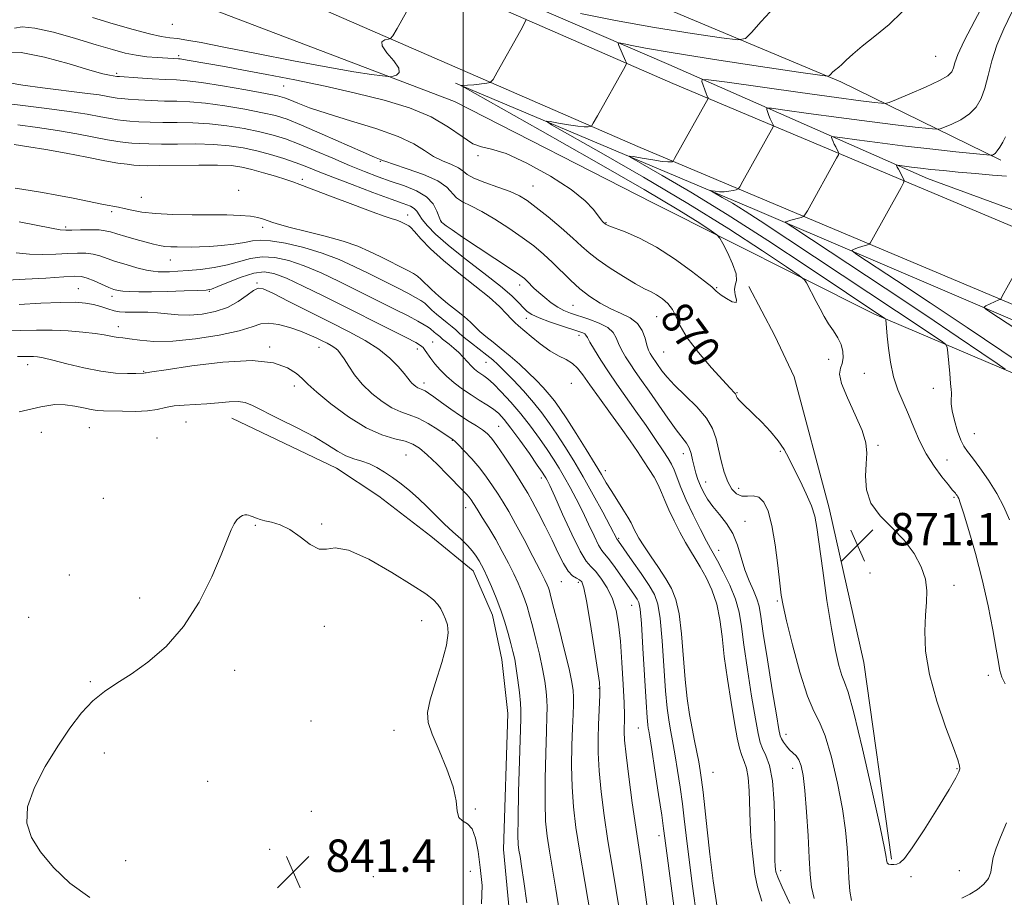
# Model space of a CAD drawing. Extents: x 2124800 to 2127700, y 329800 to 332700.
# Drawn here: x 2125391 to 2125634, y 331770 to 331987 of the extents above; entities that cross this region are included whole.
import ezdxf
from ezdxf.enums import TextEntityAlignment as Align

# ---------------------------------------------------------------- set-up
doc = ezdxf.new("R2010")
doc.units = 0
doc.header["$MEASUREMENT"] = 0
for name, color, linetype, lineweight in [('DTM HARD BREAKLINE', 7, 'Continuous', 0), ('DTM SPOT ELEVATION', 2, 'Continuous', 13), ('GRID LINE', 7, 'Continuous', 0), ('INDEX CONTOUR', 41, 'Continuous', 13), ('INDEX CONTOUR LABEL', 244, 'Continuous', 0), ('INTERMEDIATE CONTOUR', 44, 'Continuous', 0), ('SPOT ELEVATION', 7, 'Continuous', 0)]:
    doc.layers.add(name, color=color, linetype=linetype, lineweight=lineweight)
doc.styles.add('Style-ITALICS', font='ITALICS.shx')

# ---------------------------------------------------------------- blocks, each defined once
blk = doc.blocks.new('SPOT')
at = {"layer": 'SPOT ELEVATION'}
for p, q in [((-3.91, -3.91), (3.82, 3.81)), ((-1.65, 3.77), (1.72, -3.93))]:
    blk.add_line(p, q, dxfattribs=at)

msp = doc.modelspace()

# ---------------------------------------------------------------- linework, layer by layer
at = {"layer": 'DTM HARD BREAKLINE'}
for points in [[(2125497.85, 331966.76, 873.15), (2125400.4, 332003.93, 878.4), (2125315, 332033.74, 886.27), (2125255.78, 332053.63, 892.13), (2125204.21, 332069.82, 898.39)], [(2125632.66, 331952.29, 863.65), (2125593.23, 331971.61, 869.71), (2125504.67, 332008.71, 878.2), (2125490.2, 332017.32, 878.6), (2125479.73, 332021.45, 878.6), (2125427.75, 332038.45, 881.02), (2125368.58, 332063.18, 885.06)], [(2125746.24, 331897.6, 847.64), (2125669.06, 331927.72, 854.45), (2125614.55, 331947.69, 861.05), (2125550.77, 331975.86, 868.98), (2125467.74, 332011.72, 875.69), (2125459.24, 332015.25, 876.19)], [(2126190.82, 331764.2, 837.68), (2126138.04, 331770.95, 837.78), (2126074.37, 331789.16, 837.58), (2125974.99, 331813.98, 839.21), (2125843.44, 331855.94, 842.86), (2125758.34, 331886.73, 848.45), (2125645.31, 331931.78, 857.5), (2125551.75, 331971.18, 869.08), (2125456.37, 332012.83, 876.8)], [(2126142.58, 331755.06, 837.48), (2126128.78, 331758.22, 837.99), (2126065.71, 331773.59, 837.58), (2125966.33, 331798.4, 839.21), (2125834.78, 331840.36, 842.86), (2125749.67, 331871.15, 848.45), (2125636.65, 331916.2, 857.5), (2125543.08, 331955.61, 869.08), (2125447.7, 331997.26, 876.8)], [(2125498.09, 331971.23, 872.13), (2125572.01, 331940.12, 864.91), (2125649.78, 331906.75, 855.36), (2125732.82, 331873.33, 848.86), (2125819.53, 331839.88, 843.27), (2125881.15, 331819.85, 840.32), (2125958.59, 331797.05, 838.09), (2126041.82, 331775.78, 836.87)], [(2125497.85, 331966.76, 873.15), (2125546.83, 331941.75, 873.55), (2125601.47, 331914.26, 868.37), (2125653.11, 331892.29, 861.56), (2125707.8, 331870.49, 855.77), (2125778.1, 331844.09, 849.98), (2125850.68, 331821.93, 844.69), (2125878.46, 331814.79, 841.85)], [(2125605.73, 331779.78, 870.26), (2125598.86, 331828.33, 871.27), (2125590.29, 331866.39, 870.66), (2125581.67, 331898.79, 871.47), (2125576.91, 331908.93, 871.87), (2125570.54, 331921.11, 871.87)], [(2125442.98, 331888.64, 843.18), (2125468.74, 331876.3, 843.18), (2125479.18, 331869.34, 843.18), (2125492.03, 331859.53, 843.18), (2125502.47, 331850.96, 843.18), (2125507.23, 331840.01, 843.18), (2125509.56, 331829.08, 842.98), (2125511.06, 331815.73, 842.98), (2125509.97, 331782.2, 842.98), (2125514.05, 331738.52, 842.78), (2125515.14, 331723.56, 842.58)]]:
    msp.add_polyline3d(points, dxfattribs=at)
at = {"layer": 'DTM SPOT ELEVATION'}
for p in [(2125428.29, 331985.73, 875.29), (2125429.83, 331978.04, 872.29), (2125616.61, 331977.86, 869.13), (2125414.5, 331973.68, 870.29), (2125455.72, 331970.52, 871.09), (2125479.57, 331952, 867.89), (2125503.68, 331953.39, 871.89), (2125460.32, 331947.51, 862.49), (2125444.6, 331944.78, 859.49), (2125517.23, 331945.88, 870.89), (2125420.62, 331943.05, 859.09), (2125413.29, 331939.51, 857.49), (2125486.31, 331938.71, 862.89), (2125401.97, 331935.78, 856.29), (2125450.55, 331935.68, 857.29), (2125494.64, 331937.11, 866.09), (2125535.22, 331936.86, 872.09), (2125427.77, 331927.62, 855.19), (2125405.04, 331920.56, 850.9), (2125449.16, 331921.93, 850.19), (2125514, 331921.48, 865.49), (2125562.55, 331920.76, 872.1), (2125413.41, 331918.63, 851.49), (2125437.37, 331919.91, 851.89), (2125527.11, 331916.41, 867.09), (2125515.61, 331913.24, 863.49), (2125547.78, 331913.64, 869.09), (2125414.92, 331911.18, 848.6), (2125528.58, 331909.02, 863.49), (2125452.29, 331906.15, 846.3), (2125464.49, 331906.08, 847.29), (2125488.73, 331905.7, 851.49), (2125492.53, 331907.41, 852.89), (2125549.46, 331904.96, 869.09), (2125392.59, 331901.83, 845.4), (2125505.68, 331902.36, 855.09), (2125590.22, 331903.12, 870.8), (2125421.19, 331900.18, 846.1), (2125598.98, 331899.65, 868.9), (2125458.38, 331896.5, 845.5), (2125490.36, 331897.32, 850.49), (2125526.73, 331897.21, 860.79), (2125567.55, 331894.93, 870.09), (2125615.99, 331895.93, 866.6), (2125407.79, 331886.3, 843.1), (2125431.64, 331887.68, 842.9), (2125508.8, 331886.61, 850.9), (2125395.91, 331885.12, 843.1), (2125626.1, 331884.78, 865.1), (2125424.48, 331883.71, 842.7), (2125497.34, 331883.12, 847.9), (2125602.36, 331881.9, 869.8), (2125485.91, 331879.53, 844.9), (2125554.32, 331879.86, 865.39), (2125578.27, 331880.41, 869.8), (2125619.37, 331878.31, 867.1), (2125535.12, 331875.63, 858.59), (2125519.28, 331873.87, 851.5), (2125559.81, 331872.88, 866.69), (2125567.99, 331871.29, 868.69), (2125411.23, 331868.81, 842.6), (2125621.13, 331869.11, 868.2), (2125500.61, 331866.52, 845.3), (2125448.78, 331862.18, 841.9), (2125465.09, 331862.51, 842.1), (2125569.56, 331863.19, 866.69), (2125538.38, 331858.95, 856.19), (2125563.09, 331856.04, 864.69), (2125402.85, 331849.92, 842.5), (2125600.36, 331850.41, 871.5), (2125524.26, 331848.26, 849.1), (2125528.43, 331848.14, 849.59), (2125621.09, 331847.36, 869.4), (2125420.23, 331844.22, 842.3), (2125577.51, 331843.53, 867.8), (2125541.62, 331842.45, 853.09), (2125392.81, 331839.48, 842.8), (2125489.79, 331838.66, 841.4), (2125465.79, 331837.26, 841.8), (2125443.67, 331826.37, 841.7), (2125408.03, 331823.64, 842.1), (2125629.56, 331825.15, 868.6), (2125533.54, 331821.93, 849.9), (2125462.46, 331813.9, 841.9), (2125482.97, 331811.61, 841.6), (2125543.23, 331812.18, 853.09), (2125579.66, 331810.64, 866.59), (2125411.51, 331806.01, 841.6), (2125561.65, 331801.24, 859.09), (2125581.28, 331802.25, 865.39), (2125621.88, 331802.17, 870.1), (2125437.01, 331799.05, 841.5), (2125462.6, 331791.58, 841.3), (2125503.03, 331792.2, 842.1), (2125548.36, 331785.63, 853.49), (2125452.31, 331782.28, 841.3), (2125416.75, 331779.41, 841.7), (2125578.39, 331776.96, 864.49), (2125622.43, 331776.96, 868.9), (2125477.86, 331775.5, 841.6), (2125501.83, 331776.81, 841.6), (2125610.51, 331775.5, 869.4)]:
    msp.add_point(p, dxfattribs=at)
at = {"layer": 'GRID LINE', "flags": 128}
msp.add_lwpolyline([(2125500, 330000), (2125500, 332500)], dxfattribs=at)
at = {"layer": 'INDEX CONTOUR', "flags": 128}
for points, elevation in [([(2125386.484, 331978.879), (2125390.985, 331978.785), (2125396.752, 331977.684), (2125402.811, 331976.032), (2125407.906, 331974.492), (2125411.106, 331973.577), (2125412.753, 331973.185), (2125414.595, 331972.9), (2125415.255, 331972.85), (2125419.787, 331972.543), (2125423.329, 331972.321), (2125426.677, 331972.143), (2125429.297, 331972.036), (2125431.889, 331971.853), (2125435.466, 331971.405), (2125440.633, 331970.579), (2125446.369, 331969.579), (2125451.246, 331968.683), (2125454.238, 331968.09), (2125455.925, 331967.648), (2125457.289, 331967.121), (2125459.205, 331966.312), (2125462.133, 331965.182), (2125466.43, 331963.728), (2125472.187, 331961.977), (2125478.44, 331960.054), (2125483.957, 331958.104), (2125487.84, 331956.263), (2125490.5, 331954.606), (2125492.681, 331953.193), (2125494.942, 331952.061), (2125497.118, 331951.143), (2125498.859, 331950.341), (2125499.99, 331949.567), (2125501.03, 331948.748), (2125502.669, 331947.817), (2125505.356, 331946.737), (2125508.583, 331945.592), (2125511.6, 331944.493), (2125513.883, 331943.48), (2125515.828, 331942.297), (2125518.055, 331940.613), (2125520.982, 331938.238), (2125524.198, 331935.539), (2125527.088, 331933.022), (2125529.246, 331931.045), (2125531.103, 331929.381), (2125533.298, 331927.653), (2125536.259, 331925.613), (2125539.557, 331923.514), (2125542.549, 331921.737), (2125544.761, 331920.545), (2125546.381, 331919.738), (2125547.76, 331918.996), (2125549.169, 331918.054), (2125550.527, 331916.851), (2125551.664, 331915.38), (2125552.534, 331913.603), (2125553.565, 331911.353), (2125555.305, 331908.429), (2125558.077, 331904.793), (2125561.274, 331901.047), (2125564.067, 331897.951), (2125565.822, 331896.069), (2125567.076, 331894.791), (2125567.248, 331894.583), (2125567.33, 331894.419), (2125567.376, 331894.24), (2125567.451, 331893.99), (2125567.654, 331893.617), (2125568.089, 331893.069), (2125568.857, 331892.284), (2125571.627, 331889.619), (2125573.666, 331887.596), (2125575.838, 331885.302), (2125577.775, 331883.003), (2125579.227, 331880.871), (2125580.403, 331878.697), (2125581.63, 331876.178), (2125583.126, 331873.138), (2125584.678, 331869.909), (2125585.963, 331866.949), (2125586.768, 331864.461), (2125587.301, 331861.626), (2125588.727, 331851.035), (2125589.776, 331843.661), (2125590.862, 331836.703), (2125591.852, 331831.33), (2125592.716, 331827.559), (2125593.451, 331825.118), (2125594.111, 331823.47), (2125594.977, 331821.015), (2125596.388, 331815.883), (2125598.519, 331807.022), (2125600.894, 331796.628), (2125602.877, 331787.711), (2125603.99, 331782.532), (2125604.415, 331780.348), (2125604.495, 331779.664), (2125604.531, 331779.246), (2125604.661, 331778.882), (2125604.981, 331778.62), (2125605.548, 331778.496), (2125606.274, 331778.496), (2125607.029, 331778.597), (2125607.784, 331778.894), (2125608.891, 331779.985), (2125610.799, 331782.586), (2125613.739, 331787.06), (2125617.059, 331792.329), (2125619.893, 331796.962), (2125621.585, 331799.873), (2125622.331, 331801.375), (2125622.54, 331802.132), (2125622.509, 331802.835), (2125622.074, 331804.285), (2125620.96, 331807.314), (2125619.05, 331812.424), (2125616.851, 331818.817), (2125615.033, 331825.371), (2125614.097, 331831.155), (2125613.886, 331836.02), (2125614.077, 331840.011), (2125614.355, 331843.235), (2125614.444, 331846.042), (2125614.071, 331848.848), (2125613.017, 331851.958), (2125611.259, 331855.251), (2125608.822, 331858.499), (2125605.841, 331861.543), (2125602.877, 331864.514), (2125600.602, 331867.614), (2125599.493, 331870.956), (2125599.266, 331874.313), (2125599.443, 331877.369), (2125599.577, 331879.956), (2125599.342, 331882.492), (2125598.442, 331885.544), (2125596.751, 331889.443), (2125594.814, 331893.581), (2125593.346, 331897.118), (2125592.862, 331899.45), (2125593.08, 331900.922), (2125593.521, 331902.119), (2125593.776, 331903.503), (2125593.711, 331905.088), (2125593.273, 331906.764), (2125592.439, 331908.448), (2125591.351, 331910.147), (2125590.186, 331911.891), (2125589.09, 331913.701), (2125588.069, 331915.553), (2125587.095, 331917.415), (2125584.741, 331922), (2125584.247, 331922.753), (2125582.955, 331923.774), (2125579.76, 331925.939), (2125573.841, 331929.882), (2125565.54, 331935.274), (2125555.48, 331941.547), (2125544.477, 331948.08), (2125534.102, 331954.043), (2125521.798, 331961.006), (2125520.602, 331961.837), (2125521.499, 331961.764), (2125523.53, 331961.402), (2125525.999, 331960.986), (2125528.275, 331960.652), (2125529.865, 331960.502), (2125530.824, 331960.489), (2125531.346, 331960.531), (2125531.658, 331960.657), (2125532.128, 331961.341), (2125533.158, 331963.168), (2125539.953, 331975.379), (2125540.314, 331976.081), (2125540.329, 331976.257), (2125540.086, 331976.788), (2125538.467, 331980.563), (2125538.289, 331981.078), (2125538.531, 331981.194), (2125539.402, 331981.008), (2125541.256, 331980.587), (2125545.037, 331979.852), (2125551.839, 331978.693), (2125562.068, 331977.091), (2125573.389, 331975.38), (2125582.783, 331973.98), (2125588.014, 331973.214), (2125589.999, 331972.998), (2125590.438, 331973.147), (2125590.74, 331973.492), (2125591.145, 331973.927), (2125591.603, 331974.361), (2125592.668, 331975.198), (2125593.442, 331975.88), (2125594.528, 331976.928), (2125596.126, 331978.411), (2125598.46, 331980.376), (2125601.613, 331982.841), (2125605.111, 331985.698), (2125608.343, 331988.807)], 870), ([(2125390.471, 331916.633), (2125395.838, 331916.938), (2125400.702, 331917.16), (2125404.285, 331917.185), (2125406.822, 331917.005), (2125408.803, 331916.64), (2125410.625, 331916.128), (2125412.334, 331915.578), (2125413.885, 331915.12), (2125415.273, 331914.85), (2125416.651, 331914.74), (2125418.21, 331914.729), (2125420.095, 331914.753), (2125422.259, 331914.743), (2125424.605, 331914.62), (2125427.067, 331914.358), (2125429.689, 331914.093), (2125432.54, 331914.005), (2125435.643, 331914.25), (2125438.82, 331914.885), (2125441.843, 331915.943), (2125444.507, 331917.39), (2125446.694, 331918.913), (2125448.305, 331920.131), (2125449.404, 331920.711), (2125450.696, 331920.504), (2125453.042, 331919.412), (2125457.017, 331917.425), (2125467.236, 331912.287), (2125471.886, 331909.929), (2125475.866, 331907.764), (2125479.2, 331905.625), (2125481.911, 331903.417), (2125484.006, 331901.329), (2125485.491, 331899.62), (2125486.409, 331898.472), (2125486.955, 331897.754), (2125487.364, 331897.254), (2125487.822, 331896.809), (2125488.321, 331896.413), (2125488.805, 331896.107), (2125489.237, 331895.913), (2125489.645, 331895.769), (2125490.079, 331895.598), (2125490.613, 331895.307), (2125491.43, 331894.768), (2125492.745, 331893.839), (2125494.679, 331892.449), (2125496.993, 331890.809), (2125499.358, 331889.192), (2125501.493, 331887.821), (2125503.313, 331886.688), (2125504.785, 331885.729), (2125505.931, 331884.829), (2125507.01, 331883.665), (2125508.343, 331881.863), (2125510.129, 331879.223), (2125512.082, 331876.24), (2125513.798, 331873.581), (2125515.002, 331871.69), (2125515.947, 331870.109), (2125517.026, 331868.152), (2125518.512, 331865.333), (2125520.251, 331861.943), (2125521.979, 331858.469), (2125523.486, 331855.34), (2125524.784, 331852.756), (2125525.942, 331850.857), (2125527.005, 331849.713), (2125527.943, 331849.1), (2125528.704, 331848.723), (2125529.273, 331848.194), (2125529.796, 331846.753), (2125530.457, 331843.546), (2125531.367, 331838.158), (2125532.352, 331831.911), (2125533.165, 331826.565), (2125533.621, 331823.394), (2125533.779, 331821.723), (2125533.761, 331820.389), (2125533.416, 331812.95), (2125533.31, 331809.705), (2125533.318, 331806.013), (2125533.545, 331801.637), (2125534.061, 331796.429), (2125534.822, 331790.58), (2125535.75, 331784.374), (2125536.767, 331778.095), (2125537.77, 331772.054), (2125538.652, 331766.567)], 850)]:
    msp.add_lwpolyline(points, dxfattribs=dict(at, elevation=elevation))
at = {"layer": 'INTERMEDIATE CONTOUR', "flags": 128}
for points, elevation in [([(2125633.748, 331823.087), (2125632.922, 331824.744), (2125632.423, 331826.317), (2125632.055, 331828.391), (2125631.56, 331831.601), (2125630.729, 331836.373), (2125629.555, 331842.306), (2125628.082, 331848.792), (2125626.397, 331855.213), (2125624.75, 331860.909), (2125623.434, 331865.212), (2125622.657, 331867.681), (2125622.283, 331868.778), (2125622.091, 331869.192), (2125621.899, 331869.496), (2125621.684, 331869.795), (2125621.46, 331870.075), (2125620.704, 331870.959), (2125619.732, 331872.126), (2125618.142, 331874.098), (2125616.2, 331876.726), (2125614.273, 331879.768), (2125612.641, 331883.001), (2125611.237, 331886.28), (2125609.907, 331889.478), (2125608.548, 331892.522), (2125607.256, 331895.571), (2125606.179, 331898.833), (2125605.426, 331902.402), (2125604.947, 331905.9), (2125604.655, 331908.829), (2125604.278, 331912.942), (2125604.206, 331913.098), (2125604.037, 331913.23), (2125585.106, 331925.872), (2125575.213, 331932.398), (2125565.119, 331938.879), (2125556.227, 331944.328), (2125549.113, 331948.495), (2125541.554, 331952.794), (2125541.017, 331953.265), (2125542.074, 331953.128), (2125544.222, 331952.745), (2125546.793, 331952.306), (2125549.079, 331951.959), (2125550.534, 331951.815), (2125551.279, 331951.819), (2125551.601, 331951.878), (2125551.794, 331952.005), (2125552.187, 331952.629), (2125560.434, 331967.437), (2125560.457, 331967.522), (2125560.429, 331967.591), (2125560.361, 331967.726), (2125560.225, 331968.042), (2125559.986, 331968.662), (2125558.909, 331971.652), (2125558.968, 331972.13), (2125560.576, 331972.081), (2125565.117, 331971.463), (2125583.176, 331968.919), (2125592.128, 331967.681), (2125598.13, 331966.884), (2125601.513, 331966.467), (2125603.204, 331966.28), (2125604.111, 331966.234), (2125605.082, 331966.48), (2125606.95, 331967.23), (2125610.224, 331968.592), (2125614.116, 331970.271), (2125617.518, 331971.867), (2125619.589, 331973.089), (2125620.575, 331974.064), (2125620.991, 331975.023), (2125621.34, 331976.258), (2125622.071, 331978.284), (2125623.622, 331981.679), (2125626.221, 331986.696), (2125631.866, 331997.214)], 868), ([(2125408.538, 331987.412), (2125413.678, 331985.883), (2125418.574, 331984.482), (2125422.655, 331983.404), (2125425.545, 331982.78), (2125427.644, 331982.461), (2125429.543, 331982.229), (2125431.873, 331981.877), (2125435.42, 331981.24), (2125441.005, 331980.159), (2125449.021, 331978.57), (2125458.142, 331976.775), (2125466.612, 331975.169), (2125473.029, 331974.058), (2125477.403, 331973.391), (2125480.097, 331973.031), (2125481.511, 331972.86), (2125482.202, 331972.841), (2125482.756, 331972.959), (2125483.564, 331973.235), (2125484.219, 331973.839), (2125484.112, 331974.981), (2125482.886, 331976.746), (2125481.213, 331978.738), (2125480.019, 331980.438), (2125479.97, 331981.457), (2125480.695, 331981.917), (2125481.564, 331982.07), (2125482.131, 331982.225), (2125482.695, 331982.92), (2125483.74, 331984.749), (2125489.519, 331995.129)], 874), ([(2125528.947, 331988.399), (2125537.57, 331986.683), (2125547.25, 331985.002), (2125556.526, 331983.534), (2125563.731, 331982.451), (2125567.748, 331981.943), (2125569.68, 331982.279), (2125571.181, 331983.748), (2125573.564, 331986.472), (2125576.767, 331989.904)], 872), ([(2125634.823, 331863.49), (2125633.422, 331866.718), (2125631.699, 331870.013), (2125629.627, 331873.324), (2125627.496, 331876.362), (2125625.673, 331878.782), (2125624.421, 331880.397), (2125623.566, 331881.662), (2125622.83, 331883.196), (2125622.01, 331885.422), (2125621.219, 331887.997), (2125620.646, 331890.385), (2125620.421, 331892.165), (2125620.434, 331893.384), (2125620.518, 331894.202), (2125620.532, 331894.829), (2125620.454, 331895.674), (2125620.29, 331897.194), (2125620.057, 331899.637), (2125619.603, 331904.761), (2125619.433, 331906.104), (2125618.994, 331906.855), (2125617.913, 331907.66), (2125615.809, 331909.096), (2125612.293, 331911.47), (2125606.969, 331915.026), (2125573.309, 331937.285), (2125569.579, 331939.682), (2125566.443, 331941.604), (2125563.933, 331943.074), (2125561.267, 331944.591), (2125561.077, 331944.757), (2125561.451, 331944.708), (2125562.227, 331944.579), (2125563.267, 331944.46), (2125564.436, 331944.437), (2125565.596, 331944.562), (2125566.619, 331944.771), (2125567.381, 331944.968), (2125567.833, 331945.151), (2125568.26, 331945.686), (2125569.028, 331947.033), (2125576.516, 331960.505), (2125576.581, 331960.748), (2125576.502, 331960.945), (2125576.328, 331961.273), (2125576.083, 331961.77), (2125575.787, 331962.443), (2125575.463, 331963.266), (2125574.921, 331964.757), (2125574.962, 331965.097), (2125576.109, 331965.062), (2125579.342, 331964.622), (2125585.233, 331963.791), (2125592.702, 331962.757), (2125600.26, 331961.751), (2125606.65, 331960.961), (2125611.549, 331960.401), (2125614.869, 331960.045), (2125616.679, 331959.882), (2125617.692, 331959.963), (2125618.771, 331960.362), (2125620.555, 331961.126), (2125622.769, 331962.236), (2125624.908, 331963.65), (2125626.576, 331965.354), (2125627.807, 331967.433), (2125628.745, 331970.003), (2125629.548, 331973.132), (2125630.446, 331976.718), (2125631.683, 331980.615), (2125633.404, 331984.671), (2125635.355, 331988.719)], 866), ([(2125389.304, 331984.829), (2125391.24, 331985.108), (2125394.31, 331984.849), (2125398.94, 331983.797), (2125404.353, 331982.266), (2125409.474, 331980.715), (2125413.486, 331979.512), (2125416.612, 331978.67), (2125419.333, 331978.112), (2125422.009, 331977.764), (2125424.5, 331977.563), (2125429.767, 331977.277), (2125430.242, 331977.229), (2125431.062, 331977.107), (2125432.453, 331976.87), (2125441.101, 331975.338), (2125445.798, 331974.484), (2125451.587, 331973.391), (2125458.467, 331972.035), (2125465.965, 331970.477), (2125473.492, 331968.797), (2125480.527, 331967.043), (2125486.811, 331965.126), (2125492.153, 331962.925), (2125496.426, 331960.426), (2125499.766, 331958.048), (2125502.375, 331956.316), (2125504.556, 331955.521), (2125507.024, 331955.005), (2125510.6, 331953.876), (2125515.749, 331951.506), (2125521.531, 331948.33), (2125526.652, 331945.05), (2125530.123, 331942.25), (2125532.173, 331940.059), (2125534.059, 331937.529), (2125534.512, 331937.017), (2125535.137, 331936.464), (2125535.335, 331936.35), (2125535.97, 331936.082), (2125540.016, 331934.534), (2125543.539, 331932.992), (2125547.716, 331930.768), (2125552.2, 331927.871), (2125556.381, 331924.849), (2125559.585, 331922.385), (2125561.348, 331920.976), (2125562.036, 331920.378), (2125562.407, 331919.939), (2125562.837, 331919.572), (2125563.684, 331918.959), (2125565.005, 331918.092), (2125566.395, 331917.336), (2125567.334, 331917.142), (2125567.471, 331917.812), (2125567.162, 331919.031), (2125566.932, 331920.329), (2125567.136, 331921.393), (2125567.44, 331922.533), (2125567.337, 331924.211), (2125566.492, 331926.692), (2125565.244, 331929.44), (2125564.1, 331931.721), (2125563.38, 331933.039), (2125562.629, 331933.849), (2125561.208, 331934.846), (2125558.404, 331936.692), (2125553.239, 331939.913), (2125544.665, 331945.004), (2125532.379, 331952.065), (2125519.046, 331959.621), (2125499.77, 331970.484), (2125499.519, 331970.652), (2125499.685, 331970.635), (2125500.132, 331970.643), (2125501.076, 331970.715), (2125502.613, 331970.87), (2125505.838, 331971.23), (2125506.712, 331971.42), (2125507.389, 331972.128), (2125508.45, 331973.959), (2125514.229, 331984.339), (2125515.239, 331986.177), (2125515.57, 331986.944)], 872), ([(2125387.985, 331971.331), (2125391.377, 331970.757), (2125396.273, 331970.099), (2125406.714, 331968.816), (2125410.182, 331968.328), (2125412.361, 331967.966), (2125413.701, 331967.716), (2125414.66, 331967.557), (2125415.715, 331967.443), (2125417.354, 331967.317), (2125419.902, 331967.144), (2125423.046, 331966.962), (2125426.313, 331966.83), (2125429.391, 331966.77), (2125432.609, 331966.653), (2125436.453, 331966.316), (2125441.186, 331965.657), (2125446.167, 331964.808), (2125450.531, 331963.966), (2125453.74, 331963.232), (2125456.58, 331962.329), (2125460.167, 331960.885), (2125465.202, 331958.699), (2125475.388, 331954.185), (2125478.149, 331952.986), (2125479.382, 331952.478), (2125479.799, 331952.318), (2125480.097, 331952.192), (2125480.907, 331951.896), (2125482.843, 331951.251), (2125486.23, 331950.143), (2125490.24, 331948.701), (2125493.758, 331947.115), (2125495.966, 331945.558), (2125498.378, 331942.922), (2125499.883, 331941.944), (2125501.943, 331940.949), (2125504.606, 331939.615), (2125507.843, 331937.729), (2125511.317, 331935.491), (2125514.617, 331933.202), (2125517.429, 331931.093), (2125519.845, 331929.09), (2125522.061, 331927.045), (2125526.483, 331922.63), (2125528.821, 331920.501), (2125531.296, 331918.596), (2125533.861, 331916.951), (2125536.448, 331915.579), (2125538.966, 331914.445), (2125541.226, 331913.333), (2125543.014, 331911.977), (2125544.187, 331910.216), (2125544.893, 331908.308), (2125545.35, 331906.614), (2125545.745, 331905.402), (2125546.134, 331904.566), (2125546.545, 331903.906), (2125549.064, 331900.32), (2125550.315, 331898.754), (2125552.201, 331896.734), (2125554.812, 331894.222), (2125557.647, 331891.433), (2125560.059, 331888.643), (2125561.573, 331886.05), (2125562.419, 331883.543), (2125563.001, 331880.928), (2125563.652, 331878.102), (2125564.433, 331875.307), (2125565.333, 331872.871), (2125566.346, 331871.063), (2125567.482, 331869.909), (2125568.754, 331869.377), (2125570.154, 331869.357), (2125571.596, 331869.425), (2125572.975, 331869.086), (2125574.203, 331867.896), (2125575.276, 331865.623), (2125576.206, 331862.093), (2125577, 331857.338), (2125577.646, 331852.243), (2125578.126, 331847.902), (2125578.473, 331844.976), (2125578.932, 331842.386), (2125579.802, 331838.619), (2125581.271, 331832.715), (2125583.098, 331825.927), (2125584.934, 331820.06), (2125586.516, 331816.335), (2125587.934, 331813.631), (2125589.36, 331810.247), (2125590.903, 331804.967), (2125592.397, 331798.545), (2125593.607, 331792.222), (2125594.365, 331786.964), (2125594.772, 331782.624), (2125594.994, 331778.776), (2125595.185, 331775.13), (2125595.442, 331771.936), (2125595.851, 331769.582)], 868), ([(2125386.057, 331966.424), (2125391.367, 331965.712), (2125397.279, 331964.974), (2125402.837, 331964.244), (2125407.277, 331963.559), (2125410.601, 331962.964), (2125413.004, 331962.507), (2125414.724, 331962.215), (2125416.176, 331962.035), (2125417.819, 331961.897), (2125420.017, 331961.744), (2125422.762, 331961.603), (2125425.95, 331961.518), (2125429.487, 331961.504), (2125433.329, 331961.454), (2125437.439, 331961.229), (2125441.738, 331960.735), (2125445.966, 331960.039), (2125449.816, 331959.25), (2125453.113, 331958.432), (2125456.206, 331957.472), (2125459.574, 331956.21), (2125463.544, 331954.557), (2125467.826, 331952.71), (2125471.982, 331950.932), (2125475.681, 331949.429), (2125479.037, 331948.158), (2125482.268, 331947.019), (2125485.511, 331945.902), (2125488.52, 331944.68), (2125490.961, 331943.21), (2125492.598, 331941.443), (2125493.565, 331939.658), (2125494.403, 331937.376), (2125494.674, 331936.936), (2125495.075, 331936.592), (2125495.817, 331936.044), (2125497.271, 331935.031), (2125499.851, 331933.292), (2125511.734, 331925.429), (2125513.996, 331923.889), (2125515.159, 331923.018), (2125515.84, 331922.386), (2125517.484, 331920.709), (2125518.664, 331919.596), (2125520.13, 331918.333), (2125521.754, 331917.066), (2125523.373, 331915.973), (2125524.897, 331915.168), (2125526.518, 331914.529), (2125530.992, 331913.051), (2125533.572, 331912.067), (2125535.706, 331910.956), (2125537.013, 331909.746), (2125537.747, 331908.431), (2125538.323, 331906.994), (2125539.08, 331905.427), (2125540.051, 331903.745), (2125541.195, 331901.971), (2125542.495, 331900.088), (2125544.033, 331897.915), (2125545.913, 331895.23), (2125550.5, 331888.569), (2125552.559, 331885.689), (2125555.08, 331882.455), (2125555.761, 331881.308), (2125556.245, 331879.925), (2125556.63, 331878.341), (2125557.004, 331876.687), (2125557.436, 331875.073), (2125557.955, 331873.495), (2125558.574, 331871.918), (2125559.323, 331870.311), (2125560.291, 331868.629), (2125561.583, 331866.828), (2125563.232, 331864.861), (2125564.998, 331862.652), (2125566.57, 331860.122), (2125567.728, 331857.244), (2125569.518, 331851.201), (2125570.564, 331848.463), (2125571.629, 331846.052), (2125572.492, 331844.009), (2125573.027, 331842.188), (2125573.451, 331839.703), (2125574.074, 331835.48), (2125575.096, 331828.957), (2125576.286, 331821.605), (2125577.305, 331815.404), (2125577.913, 331811.814), (2125578.257, 331810.216), (2125578.583, 331809.471), (2125579.083, 331808.656), (2125579.754, 331807.718), (2125580.529, 331806.819), (2125581.352, 331806.061), (2125582.154, 331805.291), (2125582.87, 331804.295), (2125583.447, 331802.82), (2125583.919, 331800.45), (2125584.336, 331796.733), (2125584.736, 331791.479), (2125585.1, 331785.563), (2125585.396, 331780.125), (2125585.634, 331776.009), (2125585.982, 331772.877), (2125586.65, 331770.093)], 866), ([(2125390.122, 331960.947), (2125395.033, 331960.276), (2125399.962, 331959.562), (2125404.669, 331958.756), (2125412.307, 331957.297), (2125414.788, 331956.873), (2125416.637, 331956.63), (2125418.283, 331956.478), (2125420.133, 331956.346), (2125422.479, 331956.245), (2125425.586, 331956.206), (2125429.583, 331956.238), (2125434.049, 331956.254), (2125438.425, 331956.141), (2125442.291, 331955.813), (2125445.764, 331955.269), (2125449.1, 331954.533), (2125452.478, 331953.636), (2125455.772, 331952.642), (2125458.779, 331951.626), (2125461.438, 331950.618), (2125464.25, 331949.483), (2125467.856, 331948.045), (2125472.616, 331946.221), (2125477.759, 331944.297), (2125482.235, 331942.656), (2125485.245, 331941.567), (2125487, 331940.877), (2125487.97, 331940.316), (2125488.585, 331939.651), (2125489.148, 331938.769), (2125489.926, 331937.591), (2125491.191, 331936.031), (2125493.226, 331933.964), (2125496.314, 331931.267), (2125500.536, 331927.923), (2125505.155, 331924.372), (2125509.225, 331921.169), (2125512.034, 331918.743), (2125513.787, 331917.022), (2125514.916, 331915.812), (2125515.852, 331914.918), (2125516.998, 331914.159), (2125518.755, 331913.361), (2125521.342, 331912.403), (2125524.264, 331911.41), (2125528.56, 331910.005), (2125529.531, 331909.66), (2125530.029, 331909.414), (2125530.321, 331909.121), (2125530.661, 331908.535), (2125531.296, 331907.374), (2125532.415, 331905.452), (2125533.967, 331902.924), (2125535.846, 331900.037), (2125537.952, 331896.988), (2125542.658, 331890.362), (2125545.143, 331886.772), (2125547.457, 331883.363), (2125549.334, 331880.571), (2125550.592, 331878.666), (2125551.411, 331877.272), (2125552.06, 331875.852), (2125553.738, 331871.464), (2125555.046, 331868.37), (2125556.752, 331864.761), (2125558.558, 331861.179), (2125560.078, 331858.276), (2125561.064, 331856.453), (2125562.762, 331853.409), (2125564.199, 331850.724), (2125565.835, 331847.383), (2125567.237, 331843.945), (2125568.103, 331840.747), (2125568.657, 331837.24), (2125569.256, 331832.652), (2125570.151, 331826.572), (2125571.194, 331820.033), (2125572.13, 331814.428), (2125572.784, 331810.779), (2125573.299, 331808.614), (2125573.897, 331807.09), (2125574.723, 331805.407), (2125575.619, 331802.941), (2125576.351, 331799.111), (2125576.747, 331793.672), (2125576.888, 331787.716), (2125576.915, 331782.671), (2125576.944, 331779.598), (2125576.996, 331778.09), (2125577.059, 331777.37), (2125577.183, 331776.693), (2125577.633, 331775.417), (2125578.733, 331772.923), (2125580.647, 331768.9)], 864), ([(2125633.776, 331900.696), (2125631.789, 331902.091), (2125628.004, 331904.676), (2125622.174, 331908.623), (2125614.136, 331914.009), (2125604.119, 331920.656), (2125581.314, 331935.697), (2125579.683, 331936.797), (2125579.508, 331936.981), (2125579.645, 331937.038), (2125579.956, 331937.147), (2125580.557, 331937.332), (2125583.431, 331938.132), (2125583.952, 331938.319), (2125584.343, 331938.746), (2125584.939, 331939.778), (2125592.16, 331952.757), (2125592.598, 331953.573), (2125592.705, 331953.973), (2125592.574, 331954.3), (2125591.942, 331955.499), (2125591.589, 331956.224), (2125591.297, 331956.895), (2125591.078, 331957.458), (2125590.933, 331957.861), (2125590.958, 331958.064), (2125591.641, 331958.043), (2125593.568, 331957.781), (2125597.165, 331957.277), (2125602.229, 331956.596), (2125608.393, 331955.821), (2125615.171, 331955.037), (2125621.585, 331954.336), (2125629.25, 331953.529), (2125630.302, 331953.446), (2125630.591, 331953.492), (2125630.868, 331953.626), (2125631.275, 331953.932), (2125631.802, 331954.524), (2125632.433, 331955.472), (2125633.128, 331956.672), (2125633.837, 331957.975)], 864), ([(2125389.28, 331956.08), (2125392.837, 331955.565), (2125397.086, 331954.879), (2125402.061, 331953.954), (2125407.156, 331952.951), (2125411.609, 331952.088), (2125414.853, 331951.531), (2125417.097, 331951.223), (2125418.748, 331951.058), (2125420.248, 331950.946), (2125422.195, 331950.886), (2125425.223, 331950.894), (2125434.769, 331951.054), (2125439.412, 331951.054), (2125442.826, 331950.896), (2125445.423, 331950.543), (2125447.913, 331949.961), (2125450.801, 331949.155), (2125453.755, 331948.274), (2125456.236, 331947.5), (2125457.973, 331946.924), (2125459.761, 331946.264), (2125467.33, 331943.349), (2125472.776, 331941.273), (2125477.602, 331939.474), (2125480.747, 331938.366), (2125482.483, 331937.812), (2125483.42, 331937.536), (2125484.075, 331937.306), (2125484.605, 331937.076), (2125486.321, 331936.217), (2125486.609, 331936.04), (2125487.069, 331935.611), (2125487.99, 331934.623), (2125489.614, 331932.852), (2125491.997, 331930.418), (2125495.144, 331927.523), (2125498.958, 331924.384), (2125502.925, 331921.265), (2125506.427, 331918.443), (2125508.992, 331916.142), (2125510.728, 331914.373), (2125511.894, 331913.096), (2125512.76, 331912.215), (2125513.654, 331911.419), (2125516.785, 331908.749), (2125519.051, 331906.912), (2125521.399, 331905.231), (2125523.561, 331903.998), (2125525.444, 331903.052), (2125527.004, 331902.124), (2125528.268, 331900.947), (2125529.553, 331899.268), (2125531.252, 331896.836), (2125533.617, 331893.535), (2125536.342, 331889.78), (2125538.984, 331886.119), (2125541.191, 331882.984), (2125542.999, 331880.344), (2125544.536, 331878.053), (2125545.906, 331875.976), (2125547.112, 331874.037), (2125548.129, 331872.172), (2125548.969, 331870.302), (2125549.789, 331868.284), (2125550.778, 331865.958), (2125552.062, 331863.253), (2125553.504, 331860.446), (2125554.905, 331857.898), (2125556.124, 331855.846), (2125557.269, 331853.999), (2125558.512, 331851.937), (2125559.95, 331849.332), (2125561.397, 331846.224), (2125562.59, 331842.746), (2125563.359, 331838.97), (2125563.884, 331834.736), (2125564.436, 331829.823), (2125565.206, 331824.187), (2125566.102, 331818.46), (2125566.955, 331813.452), (2125567.638, 331809.769), (2125568.206, 331807.217), (2125568.757, 331805.403), (2125569.353, 331803.916), (2125569.924, 331802.274), (2125570.363, 331799.978), (2125570.603, 331796.704), (2125570.832, 331788.875), (2125571.027, 331785.296), (2125571.302, 331782.063), (2125571.629, 331779.044), (2125572.02, 331776.086), (2125572.647, 331772.963), (2125573.727, 331769.429)], 862), ([(2125640.31, 331900.183), (2125632.953, 331905.186), (2125624.329, 331910.999), (2125615.264, 331917.042), (2125606.936, 331922.554), (2125597.171, 331929), (2125595.972, 331929.87), (2125595.988, 331930.081), (2125596.361, 331930.248), (2125596.902, 331930.474), (2125597.596, 331930.729), (2125598.401, 331930.985), (2125599.806, 331931.383), (2125600.167, 331931.513), (2125600.437, 331931.809), (2125600.85, 331932.523), (2125608.07, 331945.503), (2125608.68, 331946.641), (2125608.829, 331947.199), (2125608.647, 331947.654), (2125607.391, 331950.005), (2125607.131, 331950.527), (2125606.944, 331950.965), (2125606.952, 331951.031), (2125607.172, 331951.024), (2125610.657, 331950.55), (2125612.82, 331950.282), (2125615.414, 331949.988), (2125618.503, 331949.667), (2125622.174, 331949.314), (2125626.388, 331948.933), (2125630.592, 331948.57), (2125634.102, 331948.277)], 862), ([(2125389.534, 331945.373), (2125391.177, 331945.088), (2125396.248, 331944.262), (2125399.756, 331943.637), (2125403.828, 331942.844), (2125411.284, 331941.344), (2125415.02, 331940.651), (2125416.411, 331940.36), (2125418.246, 331939.935), (2125420.769, 331939.459), (2125424.145, 331939.07), (2125428.415, 331938.866), (2125433.131, 331938.799), (2125437.72, 331938.783), (2125441.704, 331938.738), (2125444.977, 331938.633), (2125447.529, 331938.432), (2125449.388, 331938.122), (2125450.756, 331937.733), (2125453.033, 331936.873), (2125454.695, 331936.347), (2125457.371, 331935.633), (2125461.344, 331934.665), (2125465.983, 331933.507), (2125470.43, 331932.257), (2125474.029, 331930.995), (2125476.944, 331929.73), (2125479.539, 331928.454), (2125486.369, 331925.015), (2125487.738, 331924.285), (2125488.746, 331923.638), (2125489.684, 331922.846), (2125492.22, 331920.322), (2125493.996, 331918.692), (2125496.136, 331916.931), (2125498.361, 331915.182), (2125500.325, 331913.599), (2125501.792, 331912.287), (2125502.967, 331911.145), (2125504.164, 331910.021), (2125505.638, 331908.783), (2125507.409, 331907.372), (2125509.427, 331905.745), (2125511.634, 331903.888), (2125513.901, 331901.893), (2125516.083, 331899.879), (2125518.058, 331897.947), (2125519.791, 331896.136), (2125521.268, 331894.468), (2125522.532, 331892.888), (2125523.858, 331891.021), (2125525.574, 331888.418), (2125527.872, 331884.833), (2125530.384, 331880.855), (2125532.604, 331877.278), (2125534.175, 331874.669), (2125535.342, 331872.69), (2125536.501, 331870.778), (2125537.927, 331868.527), (2125539.424, 331866.191), (2125540.677, 331864.189), (2125541.46, 331862.819), (2125541.907, 331861.899), (2125542.242, 331861.133), (2125542.68, 331860.236), (2125543.397, 331858.978), (2125544.558, 331857.146), (2125546.243, 331854.633), (2125548.18, 331851.768), (2125550.012, 331848.992), (2125551.454, 331846.548), (2125552.52, 331843.907), (2125553.297, 331840.348), (2125553.872, 331835.414), (2125554.795, 331824.168), (2125555.311, 331819.437), (2125555.883, 331815.482), (2125556.482, 331812.06), (2125557.083, 331808.972), (2125558.126, 331803.788), (2125558.51, 331801.65), (2125558.845, 331799.35), (2125559.205, 331796.352), (2125560.208, 331787.084), (2125560.899, 331781.067), (2125561.732, 331774.479), (2125562.682, 331768.008)], 858), ([(2125390.464, 331937.065), (2125398.467, 331935.441), (2125400.604, 331935.071), (2125401.997, 331934.961), (2125403.461, 331934.99), (2125405.579, 331935.051), (2125408.012, 331935.081), (2125410.192, 331935.031), (2125411.737, 331934.858), (2125413.011, 331934.538), (2125414.562, 331934.055), (2125416.769, 331933.415), (2125419.316, 331932.712), (2125423.599, 331931.562), (2125425.096, 331931.212), (2125426.458, 331930.993), (2125427.894, 331930.883), (2125429.443, 331930.842), (2125432.892, 331930.812), (2125434.949, 331930.834), (2125437.428, 331930.947), (2125440.381, 331931.189), (2125443.426, 331931.53), (2125446.077, 331931.927), (2125448.054, 331932.31), (2125449.923, 331932.52), (2125452.458, 331932.374), (2125456.191, 331931.74), (2125460.686, 331930.683), (2125465.265, 331929.317), (2125469.401, 331927.75), (2125473.163, 331926.046), (2125476.77, 331924.26), (2125483.668, 331920.798), (2125486.393, 331919.413), (2125488.302, 331918.408), (2125489.584, 331917.651), (2125490.53, 331916.957), (2125491.401, 331916.172), (2125492.331, 331915.274), (2125493.423, 331914.277), (2125494.724, 331913.205), (2125496.079, 331912.14), (2125497.274, 331911.177), (2125498.193, 331910.359), (2125499.087, 331909.529), (2125500.299, 331908.484), (2125502.05, 331907.093), (2125505.894, 331904.135), (2125507.304, 331903.002), (2125508.579, 331901.858), (2125510.161, 331900.294), (2125512.349, 331898.031), (2125514.88, 331895.31), (2125517.352, 331892.503), (2125519.465, 331889.882), (2125521.328, 331887.329), (2125523.156, 331884.628), (2125525.127, 331881.585), (2125527.285, 331878.104), (2125529.638, 331874.113), (2125532.133, 331869.674), (2125534.471, 331865.384), (2125536.293, 331861.978), (2125538.02, 331858.694), (2125538.159, 331858.526), (2125538.324, 331858.302), (2125541.738, 331853.405), (2125543.914, 331850.254), (2125545.887, 331847.341), (2125547.243, 331845.103), (2125548.086, 331842.742), (2125548.65, 331839.149), (2125549.128, 331833.638), (2125549.975, 331821.34), (2125550.358, 331817.09), (2125550.725, 331814.213), (2125551.084, 331812.108), (2125551.856, 331808.085), (2125552.342, 331805.329), (2125552.927, 331801.7), (2125553.543, 331797.579), (2125554.107, 331793.505), (2125554.572, 331789.772), (2125555.054, 331785.687), (2125555.71, 331780.313), (2125556.64, 331773.152), (2125557.706, 331765.464)], 856), ([(2125636.127, 331910.794), (2125630.231, 331914.691), (2125628.884, 331915.606), (2125628.551, 331916.018), (2125628.949, 331916.281), (2125632.212, 331917.757), (2125632.556, 331917.887), (2125632.647, 331917.993), (2125633.036, 331918.67), (2125640.841, 331932.715)], 858), ([(2125389.766, 331929.387), (2125392.989, 331929.045), (2125396.298, 331928.965), (2125399.535, 331929.064), (2125402.46, 331929.221), (2125404.908, 331929.326), (2125406.949, 331929.305), (2125408.72, 331929.096), (2125410.374, 331928.656), (2125414.252, 331927.277), (2125416.842, 331926.476), (2125419.551, 331925.73), (2125421.903, 331925.155), (2125423.569, 331924.831), (2125424.809, 331924.706), (2125426.03, 331924.696), (2125427.583, 331924.734), (2125429.598, 331924.83), (2125432.149, 331925.014), (2125435.242, 331925.313), (2125438.599, 331925.767), (2125441.87, 331926.405), (2125447.569, 331927.966), (2125450.408, 331928.378), (2125453.541, 331928.224), (2125457.014, 331927.489), (2125460.834, 331926.213), (2125464.99, 331924.457), (2125469.409, 331922.356), (2125482.901, 331915.599), (2125486.417, 331913.812), (2125488.867, 331912.53), (2125490.422, 331911.665), (2125491.377, 331911.069), (2125491.997, 331910.612), (2125492.848, 331909.861), (2125493.313, 331909.478), (2125494.224, 331908.754), (2125494.947, 331908.109), (2125495.562, 331907.599), (2125496.527, 331906.839), (2125497.716, 331905.873), (2125498.943, 331904.772), (2125500.057, 331903.616), (2125501.054, 331902.492), (2125501.963, 331901.495), (2125502.811, 331900.692), (2125503.61, 331900.056), (2125504.367, 331899.534), (2125505.13, 331899.032), (2125506.087, 331898.307), (2125507.467, 331897.071), (2125509.417, 331895.124), (2125511.761, 331892.593), (2125514.243, 331889.691), (2125516.636, 331886.626), (2125518.828, 331883.606), (2125520.737, 331880.838), (2125522.322, 331878.45), (2125523.702, 331876.259), (2125525.035, 331874.005), (2125526.447, 331871.478), (2125527.934, 331868.673), (2125529.455, 331865.634), (2125530.957, 331862.472), (2125532.326, 331859.554), (2125533.436, 331857.312), (2125534.227, 331855.998), (2125534.927, 331855.135), (2125535.834, 331854.066), (2125537.147, 331852.315), (2125538.687, 331850.147), (2125542.304, 331844.939), (2125542.954, 331843.979), (2125543.385, 331843.151), (2125543.697, 331841.514), (2125544.003, 331837.95), (2125544.386, 331831.861), (2125545.155, 331818.512), (2125545.405, 331814.743), (2125545.567, 331812.944), (2125545.686, 331812.157), (2125545.818, 331811.447), (2125546.069, 331809.96), (2125546.558, 331806.868), (2125547.344, 331801.749), (2125548.242, 331795.808), (2125549.01, 331790.659), (2125549.482, 331787.387), (2125549.809, 331784.961), (2125551.679, 331770.766), (2125552.477, 331764.613)], 854), ([(2125387.511, 331922.648), (2125391.993, 331922.859), (2125397.07, 331923.167), (2125401.461, 331923.452), (2125404.238, 331923.601), (2125405.886, 331923.53), (2125407.247, 331923.161), (2125408.96, 331922.468), (2125412.568, 331920.869), (2125413.842, 331920.366), (2125414.901, 331920.081), (2125416.084, 331919.924), (2125417.705, 331919.821), (2125419.983, 331919.768), (2125423.106, 331919.781), (2125427.086, 331919.863), (2125431.205, 331919.981), (2125434.565, 331920.094), (2125436.579, 331920.198), (2125437.908, 331920.461), (2125439.52, 331921.088), (2125442.112, 331922.181), (2125445.283, 331923.42), (2125448.358, 331924.381), (2125450.891, 331924.707), (2125453.342, 331924.295), (2125456.402, 331923.109), (2125460.578, 331921.163), (2125465.654, 331918.665), (2125485.947, 331908.494), (2125488.327, 331907.271), (2125489.524, 331906.567), (2125490.134, 331906.023), (2125490.671, 331905.337), (2125492.067, 331903.328), (2125493.067, 331902.001), (2125494.331, 331900.517), (2125495.896, 331898.943), (2125497.77, 331897.347), (2125499.838, 331895.794), (2125501.959, 331894.347), (2125503.998, 331893.054), (2125505.862, 331891.889), (2125507.469, 331890.81), (2125508.804, 331889.719), (2125510.137, 331888.297), (2125511.806, 331886.171), (2125514.006, 331883.159), (2125516.353, 331879.857), (2125518.319, 331877.048), (2125519.517, 331875.315), (2125520.118, 331874.414), (2125520.431, 331873.897), (2125520.762, 331873.283), (2125521.396, 331871.962), (2125522.616, 331869.291), (2125524.567, 331864.963), (2125526.847, 331860.014), (2125528.92, 331855.816), (2125530.402, 331853.349), (2125531.515, 331852.025), (2125532.633, 331850.867), (2125534.023, 331849.098), (2125535.514, 331846.753), (2125536.829, 331844.069), (2125537.757, 331841.18), (2125538.371, 331837.81), (2125538.811, 331833.581), (2125539.191, 331828.351), (2125539.504, 331822.923), (2125539.716, 331818.341), (2125539.807, 331815.363), (2125539.809, 331813.618), (2125539.768, 331812.452), (2125539.745, 331811.201), (2125539.851, 331809.152), (2125540.209, 331805.583), (2125540.89, 331800.112), (2125541.757, 331793.724), (2125542.612, 331787.742), (2125543.941, 331778.949), (2125544.603, 331774.169), (2125545.4, 331767.965)], 852), ([(2125386.532, 331910.19), (2125390.818, 331910.231), (2125394.788, 331910.329), (2125398.662, 331910.342), (2125402.562, 331910.166), (2125406.218, 331909.848), (2125409.258, 331909.476), (2125411.426, 331909.128), (2125413.954, 331908.638), (2125414.895, 331908.53), (2125416.042, 331908.425), (2125417.723, 331908.213), (2125420.237, 331907.849), (2125423.741, 331907.546), (2125428.363, 331907.582), (2125434.024, 331908.15), (2125439.844, 331909.094), (2125444.739, 331910.173), (2125447.957, 331911.155), (2125450.082, 331911.85), (2125452.03, 331912.08), (2125454.491, 331911.736), (2125457.256, 331910.987), (2125459.892, 331910.076), (2125462.059, 331909.201), (2125463.789, 331908.41), (2125465.209, 331907.706), (2125466.428, 331907.088), (2125467.47, 331906.521), (2125468.344, 331905.961), (2125469.079, 331905.34), (2125469.798, 331904.497), (2125470.652, 331903.245), (2125471.773, 331901.467), (2125473.245, 331899.31), (2125475.139, 331896.99), (2125477.465, 331894.722), (2125480, 331892.709), (2125482.46, 331891.158), (2125484.652, 331890.17), (2125486.727, 331889.442), (2125488.93, 331888.568), (2125491.388, 331887.275), (2125493.783, 331885.816), (2125497.579, 331883.301), (2125497.957, 331882.948), (2125498.817, 331882.09), (2125500.309, 331880.557), (2125502.189, 331878.534), (2125504.116, 331876.297), (2125505.817, 331874.077), (2125507.295, 331871.935), (2125508.622, 331869.887), (2125509.889, 331867.879), (2125511.272, 331865.575), (2125512.964, 331862.569), (2125515.056, 331858.665), (2125517.22, 331854.52), (2125519.025, 331851.001), (2125520.152, 331848.748), (2125520.739, 331847.494), (2125521.035, 331846.747), (2125521.282, 331845.978), (2125521.679, 331844.513), (2125522.42, 331841.645), (2125523.605, 331837.007), (2125524.963, 331831.601), (2125526.135, 331826.769), (2125526.845, 331823.507), (2125527.163, 331821.428), (2125527.243, 331819.795), (2125527.217, 331817.947), (2125527.13, 331815.514), (2125526.998, 331812.197), (2125526.855, 331807.838), (2125526.784, 331802.827), (2125526.88, 331797.692), (2125527.227, 331792.765), (2125527.858, 331787.598), (2125528.794, 331781.549), (2125530.005, 331774.32), (2125532.935, 331757.39)], 848), ([(2125390.063, 331903.831), (2125391.847, 331903.79), (2125393.991, 331903.794), (2125394.978, 331903.729), (2125396.425, 331903.486), (2125398.768, 331902.937), (2125402.256, 331902.03), (2125406.423, 331901.003), (2125410.62, 331900.162), (2125414.285, 331899.737), (2125417.217, 331899.629), (2125419.302, 331899.664), (2125421.234, 331899.715), (2125421.548, 331899.773), (2125421.845, 331899.812), (2125423.232, 331900.017), (2125426.776, 331900.566), (2125433.062, 331901.515), (2125440.729, 331902.442), (2125447.935, 331902.804), (2125453.222, 331902.227), (2125456.706, 331901.011), (2125458.888, 331899.625), (2125460.317, 331898.385), (2125461.732, 331896.99), (2125463.917, 331894.986), (2125467.405, 331892.118), (2125471.716, 331888.94), (2125476.115, 331886.208), (2125479.99, 331884.478), (2125483.199, 331883.517), (2125485.721, 331882.896), (2125487.614, 331882.215), (2125489.268, 331881.191), (2125491.153, 331879.568), (2125493.575, 331877.23), (2125496.178, 331874.618), (2125499.978, 331870.728), (2125500.911, 331869.746), (2125501.497, 331869.077), (2125501.982, 331868.442), (2125502.567, 331867.569), (2125503.445, 331866.193), (2125504.745, 331864.128), (2125506.34, 331861.536), (2125508.04, 331858.655), (2125509.677, 331855.707), (2125511.176, 331852.852), (2125512.485, 331850.227), (2125513.566, 331847.928), (2125514.447, 331845.888), (2125515.172, 331843.996), (2125515.793, 331842.114), (2125516.403, 331839.99), (2125517.104, 331837.346), (2125517.956, 331834.026), (2125518.849, 331830.36), (2125519.631, 331826.803), (2125520.184, 331823.725), (2125520.523, 331821.161), (2125520.696, 331819.062), (2125520.748, 331817.244), (2125520.702, 331814.973), (2125520.576, 331811.378), (2125520.398, 331805.952), (2125520.248, 331799.64), (2125520.215, 331793.746), (2125520.373, 331789.215), (2125520.734, 331785.529), (2125521.294, 331781.808), (2125522.87, 331772.392), (2125523.705, 331767.22)], 846), ([(2125390.472, 331890.168), (2125395.794, 331891.44), (2125399.273, 331891.948), (2125401.823, 331891.923), (2125404.182, 331891.587), (2125406.374, 331891.127), (2125408.247, 331890.721), (2125409.75, 331890.502), (2125411.255, 331890.419), (2125415.996, 331890.3), (2125419.146, 331890.276), (2125422.124, 331890.412), (2125424.53, 331890.771), (2125426.595, 331891.233), (2125428.712, 331891.633), (2125431.181, 331891.852), (2125433.936, 331891.972), (2125436.82, 331892.124), (2125439.67, 331892.387), (2125442.295, 331892.64), (2125444.499, 331892.711), (2125446.235, 331892.439), (2125448.064, 331891.702), (2125454.584, 331888.474), (2125459.089, 331886.219), (2125463.317, 331883.972), (2125466.583, 331882.028), (2125469.055, 331880.467), (2125471.111, 331879.319), (2125473.067, 331878.564), (2125474.989, 331877.998), (2125476.876, 331877.369), (2125478.74, 331876.476), (2125480.628, 331875.321), (2125482.599, 331873.949), (2125484.689, 331872.403), (2125486.856, 331870.683), (2125489.031, 331868.782), (2125491.168, 331866.714), (2125493.275, 331864.578), (2125495.376, 331862.496), (2125497.466, 331860.569), (2125499.419, 331858.815), (2125501.08, 331857.228), (2125502.338, 331855.806), (2125503.26, 331854.536), (2125503.958, 331853.406), (2125504.546, 331852.354), (2125505.163, 331851.134), (2125505.944, 331849.451), (2125506.98, 331847.109), (2125508.156, 331844.282), (2125509.309, 331841.246), (2125510.305, 331838.25), (2125511.127, 331835.467), (2125511.787, 331833.048), (2125512.307, 331831.044), (2125512.734, 331829.119), (2125513.127, 331826.837), (2125513.522, 331823.942), (2125513.882, 331820.893), (2125514.149, 331818.329), (2125514.279, 331816.541), (2125514.275, 331814.432), (2125513.942, 331804.065), (2125513.713, 331796.451), (2125513.551, 331789.801), (2125513.519, 331785.666), (2125513.61, 331783.461), (2125513.795, 331782.068), (2125514.058, 331780.467), (2125514.438, 331778.054), (2125514.984, 331774.33), (2125515.713, 331769.068)], 844), ([(2125407.902, 331770.376), (2125403.016, 331773.864), (2125398.956, 331777.739), (2125395.758, 331781.591), (2125393.49, 331785.155), (2125392.349, 331788.729), (2125392.568, 331792.755), (2125394.241, 331797.515), (2125396.914, 331802.658), (2125399.995, 331807.674), (2125403.004, 331812.129), (2125405.884, 331815.891), (2125408.685, 331818.901), (2125411.494, 331821.199), (2125414.536, 331823.209), (2125418.073, 331825.45), (2125422.246, 331828.385), (2125426.726, 331832.243), (2125431.064, 331837.199), (2125434.869, 331843.219), (2125437.988, 331849.458), (2125440.323, 331854.864), (2125442.803, 331861.028), (2125443.507, 331862.512), (2125444.212, 331863.515), (2125444.921, 331864.174), (2125445.576, 331864.557), (2125446.134, 331864.729), (2125446.616, 331864.749), (2125447.056, 331864.673), (2125447.488, 331864.549), (2125447.943, 331864.382), (2125449.063, 331863.902), (2125449.899, 331863.603), (2125451.103, 331863.287), (2125452.775, 331862.927), (2125454.853, 331862.297), (2125457.234, 331861.126), (2125459.788, 331859.315), (2125462.287, 331857.454), (2125464.474, 331856.304), (2125466.285, 331856.304), (2125468.409, 331856.605), (2125471.724, 331856.034), (2125476.734, 331853.789), (2125482.442, 331850.57), (2125487.477, 331847.448), (2125490.797, 331845.246), (2125492.683, 331843.794), (2125493.745, 331842.672), (2125494.505, 331841.534), (2125495.123, 331840.321), (2125495.673, 331839.048), (2125496.162, 331837.642), (2125496.347, 331835.68), (2125495.923, 331832.646), (2125494.727, 331828.291), (2125493.182, 331823.416), (2125491.853, 331819.087), (2125491.217, 331816.019), (2125491.38, 331813.549), (2125492.357, 331810.661), (2125494.061, 331806.654), (2125495.988, 331802.046), (2125497.53, 331797.665), (2125498.272, 331794.19), (2125498.569, 331791.696), (2125498.965, 331790.107), (2125499.86, 331789.249), (2125501.06, 331788.537), (2125502.224, 331787.287), (2125503.09, 331784.972), (2125503.721, 331781.701), (2125504.253, 331777.739), (2125504.703, 331773.36), (2125504.584, 331768.835)], 842), ([(2125623.066, 331770.156), (2125625.048, 331771.166), (2125626.876, 331772.319), (2125628.469, 331773.609), (2125629.613, 331775.032), (2125630.19, 331776.593), (2125630.468, 331778.324), (2125630.809, 331780.264), (2125631.509, 331782.49), (2125632.597, 331785.232), (2125634.033, 331788.763)], 868)]:
    msp.add_lwpolyline(points, dxfattribs=dict(at, elevation=elevation))

# ---------------------------------------------------------------- block references
at = {"layer": 'SPOT ELEVATION'}
for p in [(2125597.31, 331857.221, 871.054), (2125458.097, 331776.673, 841.446)]:
    msp.add_blockref('SPOT', p, dxfattribs=at)

# ---------------------------------------------------------------- texts
at = {"layer": 'INDEX CONTOUR LABEL', "style": 'Style-ITALICS', "width": 0.875}
msp.add_text('870', height=8, rotation=306.2, dxfattribs=at).set_placement((2125551.447, 331915.66, 870), align=Align.MIDDLE_LEFT)
at = {"layer": 'SPOT ELEVATION', "style": 'Style-ITALICS'}
for s, p in [('871.1', (2125605.31, 331857.221, 871.054)), ('841.4', (2125466.097, 331776.673, 841.446))]:
    msp.add_text(s, height=8, dxfattribs=at).set_placement(p)

doc.saveas('drawing.dxf')
